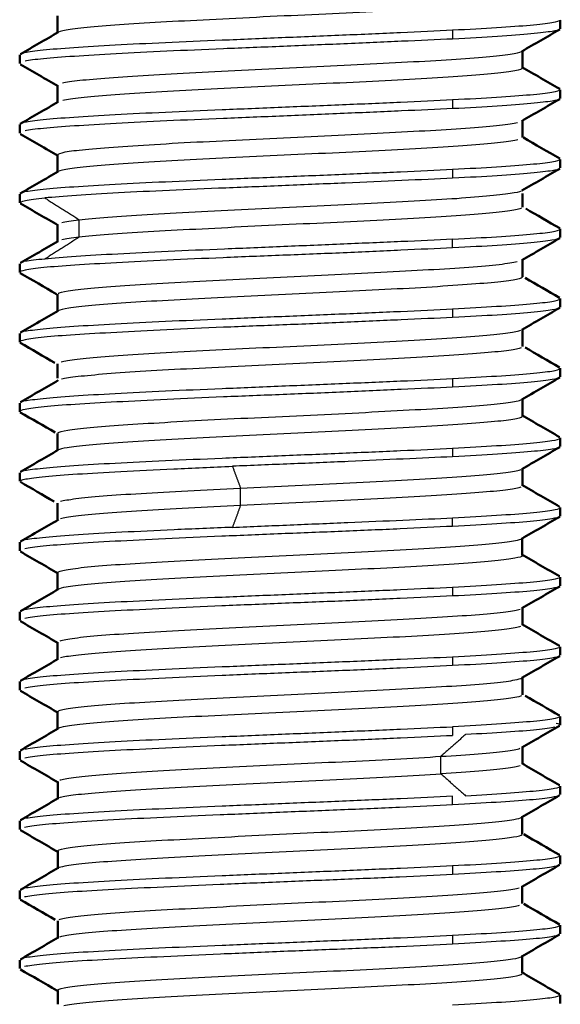
# Model space of a CAD drawing. Units: millimetres. Extents: x 562 to 1518, y 1181 to 1699.
# Drawn here: x 843 to 848, y 1207 to 1217 of the extents above; entities that cross this region are included whole.
import ezdxf

# ---------------------------------------------------------------- set-up
doc = ezdxf.new("R2010")
doc.units = ezdxf.units.MM
doc.layers.add('Make2D$Visible$Curves', color=18, linetype='Continuous', true_color=0x000000)
doc.layers.add('Make2D$Visible$Tangents', color=18, linetype='Continuous', true_color=0x000000)
doc.layers.add('Make2D$Visible$SceneSilhouetteCurves', color=18, linetype='Continuous', lineweight=50, true_color=0x000000)

msp = doc.modelspace()

# ---------------------------------------------------------------- linework, layer by layer
at = {"layer": 'Make2D$Visible$Curves', "color": 7, "lineweight": -3, "true_color": 0xffffff}
for points in [[(847.877, 1217.432), (847.839, 1217.422), (847.717, 1217.403), (847.404, 1217.376), (846.975, 1217.347), (846.455, 1217.317), (845.884, 1217.289), (845.28, 1217.262), (844.688, 1217.232), (844.143, 1217.204), (843.67, 1217.177), (843.295, 1217.148), (843.032, 1217.119), (842.948, 1217.101), (842.929, 1217.092)], [(848.329, 1217.218), (848.323, 1217.209), (848.262, 1217.191), (848.028, 1217.164), (847.663, 1217.137), (847.345, 1217.12), (847.172, 1217.111)], [(847.172, 1217.111), (846.998, 1217.101), (846.621, 1217.084), (845.99, 1217.057), (845.33, 1217.03), (844.684, 1217.003), (844.069, 1216.977), (843.524, 1216.95), (843.074, 1216.923), (842.741, 1216.896), (842.608, 1216.878), (842.566, 1216.87)], [(847.172, 1217.017), (847.002, 1217.009), (846.632, 1216.993), (846.007, 1216.965), (845.348, 1216.937), (844.699, 1216.912), (844.082, 1216.885), (843.534, 1216.857), (843.08, 1216.83), (842.744, 1216.805), (842.611, 1216.787), (842.568, 1216.777)], [(842.97, 1216.544), (843.011, 1216.553), (843.138, 1216.573), (843.454, 1216.599), (843.882, 1216.628), (844.396, 1216.657), (844.968, 1216.684), (845.565, 1216.712), (846.152, 1216.742), (846.698, 1216.77), (847.174, 1216.797), (847.552, 1216.827), (847.812, 1216.855), (847.896, 1216.873), (847.914, 1216.882)], [(847.917, 1216.696), (847.901, 1216.687), (847.822, 1216.666), (847.568, 1216.638), (847.192, 1216.611), (846.718, 1216.582), (846.177, 1216.553), (845.594, 1216.527), (844.998, 1216.498), (844.423, 1216.468), (843.905, 1216.441), (843.473, 1216.413), (843.151, 1216.383), (843.02, 1216.365), (842.976, 1216.356)], [(848.329, 1216.468), (848.323, 1216.459), (848.262, 1216.441), (848.028, 1216.414), (847.663, 1216.387), (847.345, 1216.37), (847.172, 1216.361)], [(847.172, 1216.361), (846.998, 1216.351), (846.621, 1216.334), (845.99, 1216.307), (845.33, 1216.28), (844.684, 1216.253), (844.069, 1216.227), (843.524, 1216.2), (843.074, 1216.173), (842.741, 1216.146), (842.608, 1216.128), (842.566, 1216.12)], [(847.172, 1216.267), (847.002, 1216.259), (846.633, 1216.243), (846.008, 1216.215), (845.348, 1216.187), (844.699, 1216.161), (844.082, 1216.135), (843.534, 1216.107), (843.08, 1216.08), (842.744, 1216.055), (842.611, 1216.037), (842.568, 1216.027)], [(842.925, 1215.778), (842.942, 1215.788), (843.021, 1215.808), (843.273, 1215.835), (843.658, 1215.863), (844.141, 1215.894), (844.688, 1215.922), (845.277, 1215.948), (845.872, 1215.978), (846.434, 1216.006), (846.945, 1216.033), (847.378, 1216.062), (847.698, 1216.091), (847.828, 1216.11), (847.869, 1216.119)], [(847.875, 1215.931), (847.835, 1215.922), (847.709, 1215.902), (847.395, 1215.875), (846.97, 1215.847), (846.454, 1215.817), (845.881, 1215.789), (845.281, 1215.762), (844.687, 1215.732), (844.137, 1215.703), (843.661, 1215.677), (843.285, 1215.647), (843.027, 1215.618), (842.944, 1215.6), (842.926, 1215.591)], [(848.329, 1215.718), (848.323, 1215.709), (848.262, 1215.691), (848.028, 1215.664), (847.663, 1215.637), (847.345, 1215.62), (847.172, 1215.611)], [(847.172, 1215.611), (846.998, 1215.601), (846.621, 1215.584), (845.99, 1215.557), (845.33, 1215.53), (844.684, 1215.503), (844.069, 1215.477), (843.524, 1215.45), (843.074, 1215.423), (842.741, 1215.396), (842.608, 1215.378), (842.566, 1215.37)], [(847.172, 1215.517), (847.002, 1215.509), (846.634, 1215.493), (846.02, 1215.466), (845.373, 1215.438), (844.726, 1215.412), (844.111, 1215.387), (843.56, 1215.359), (843.101, 1215.331), (842.874, 1215.314), (842.782, 1215.305)], [(843.151, 1215.071), (843.234, 1215.08), (843.442, 1215.098), (843.869, 1215.127), (844.388, 1215.157), (844.968, 1215.184), (845.565, 1215.212), (846.16, 1215.243), (846.707, 1215.27), (847.18, 1215.297), (847.554, 1215.327), (847.814, 1215.356), (847.896, 1215.373), (847.914, 1215.382)], [(847.913, 1215.194), (847.894, 1215.185), (847.808, 1215.164), (847.549, 1215.137), (847.174, 1215.11), (846.698, 1215.081), (846.152, 1215.052), (845.563, 1215.025), (844.962, 1214.996), (844.399, 1214.967), (843.879, 1214.939), (843.446, 1214.911), (843.235, 1214.892), (843.151, 1214.882)], [(842.964, 1215.042), (843.003, 1215.051), (843.066, 1215.061), (843.151, 1215.071)], [(847.172, 1214.861), (847.345, 1214.87), (847.663, 1214.887), (848.028, 1214.914), (848.262, 1214.941), (848.323, 1214.959), (848.329, 1214.968)], [(847.172, 1214.861), (846.999, 1214.851), (846.625, 1214.835), (846.004, 1214.808), (845.355, 1214.781), (844.709, 1214.754), (844.097, 1214.728), (843.552, 1214.701), (843.098, 1214.675), (842.873, 1214.657), (842.782, 1214.647)], [(843.151, 1214.882), (843.067, 1214.873), (843.005, 1214.864), (842.965, 1214.854)], [(842.782, 1214.647), (842.689, 1214.639), (842.619, 1214.63), (842.573, 1214.621)], [(842.923, 1214.276), (842.936, 1214.286), (843.01, 1214.305), (843.257, 1214.335), (843.626, 1214.362), (844.101, 1214.39), (844.655, 1214.421), (845.244, 1214.448), (845.834, 1214.475), (846.407, 1214.505), (846.925, 1214.533), (847.364, 1214.56), (847.694, 1214.59), (847.825, 1214.61), (847.867, 1214.619)], [(847.915, 1214.466), (847.915, 1214.466), (847.915, 1214.466), (847.916, 1214.466)], [(847.172, 1214.11), (847.345, 1214.12), (847.663, 1214.138), (848.028, 1214.164), (848.262, 1214.191), (848.323, 1214.209), (848.329, 1214.218)], [(842.566, 1213.87), (842.608, 1213.878), (842.741, 1213.896), (843.074, 1213.923), (843.524, 1213.95), (844.069, 1213.977), (844.684, 1214.003), (845.33, 1214.03), (845.99, 1214.057), (846.621, 1214.084), (846.998, 1214.101), (847.172, 1214.11)], [(842.956, 1213.54), (842.992, 1213.549), (843.108, 1213.569), (843.41, 1213.597), (843.828, 1213.624), (844.338, 1213.654), (844.904, 1213.683), (845.496, 1213.709), (846.086, 1213.738), (846.64, 1213.767), (847.127, 1213.794), (847.518, 1213.822), (847.789, 1213.852), (847.883, 1213.871), (847.906, 1213.88)], [(847.909, 1213.692), (847.887, 1213.682), (847.798, 1213.663), (847.534, 1213.636), (847.149, 1213.608), (846.666, 1213.578), (846.115, 1213.551), (845.526, 1213.523), (844.932, 1213.493), (844.365, 1213.466), (843.852, 1213.439), (843.429, 1213.409), (843.12, 1213.38), (842.999, 1213.362), (842.962, 1213.353)], [(847.172, 1213.36), (847.345, 1213.37), (847.663, 1213.387), (848.028, 1213.414), (848.262, 1213.441), (848.323, 1213.459), (848.329, 1213.468)], [(842.566, 1213.12), (842.608, 1213.128), (842.741, 1213.146), (843.074, 1213.173), (843.524, 1213.2), (844.069, 1213.227), (844.684, 1213.253), (845.33, 1213.28), (845.99, 1213.307), (846.621, 1213.334), (846.998, 1213.351), (847.172, 1213.36)], [(847.172, 1212.61), (847.345, 1212.62), (847.663, 1212.637), (848.028, 1212.664), (848.262, 1212.691), (848.323, 1212.709), (848.329, 1212.718)], [(842.566, 1212.37), (842.608, 1212.378), (842.741, 1212.396), (843.074, 1212.423), (843.524, 1212.45), (844.069, 1212.477), (844.684, 1212.503), (845.33, 1212.53), (845.99, 1212.557), (846.621, 1212.584), (846.998, 1212.601), (847.172, 1212.61)], [(847.172, 1212.517), (847.007, 1212.51), (846.649, 1212.494), (846.054, 1212.466), (845.427, 1212.44), (845.006, 1212.424), (844.801, 1212.415)], [(844.887, 1212.181), (845.08, 1212.19), (845.477, 1212.208), (846.071, 1212.237), (846.633, 1212.267), (847.128, 1212.294), (847.518, 1212.322), (847.792, 1212.353), (847.885, 1212.371), (847.908, 1212.38)], [(842.95, 1212.038), (842.983, 1212.047), (843.095, 1212.066), (843.389, 1212.096), (843.802, 1212.123), (844.311, 1212.151), (844.692, 1212.171), (844.887, 1212.181)], [(847.906, 1212.191), (847.883, 1212.181), (847.789, 1212.162), (847.517, 1212.135), (847.123, 1212.106), (846.643, 1212.077), (846.084, 1212.049), (845.484, 1212.021), (845.083, 1212.002), (844.887, 1211.992)], [(844.887, 1211.992), (844.694, 1211.983), (844.317, 1211.965), (843.812, 1211.935), (843.395, 1211.905), (843.092, 1211.878), (842.982, 1211.86), (842.95, 1211.85)], [(847.172, 1211.86), (847.345, 1211.87), (847.663, 1211.887), (848.028, 1211.914), (848.262, 1211.941), (848.323, 1211.959), (848.329, 1211.968)], [(844.801, 1211.757), (845.005, 1211.766), (845.422, 1211.784), (846.048, 1211.809), (846.645, 1211.836), (847.005, 1211.851), (847.172, 1211.86)], [(847.172, 1211.768), (846.997, 1211.759), (846.617, 1211.741), (845.986, 1211.713), (845.327, 1211.688), (844.682, 1211.661), (844.067, 1211.632), (843.522, 1211.607), (843.074, 1211.581), (842.741, 1211.553), (842.608, 1211.535), (842.566, 1211.526)], [(844.801, 1211.757), (844.585, 1211.749), (844.163, 1211.731), (843.596, 1211.704), (843.123, 1211.676), (842.769, 1211.649), (842.625, 1211.631), (842.578, 1211.622)], [(848.329, 1211.218), (848.323, 1211.209), (848.262, 1211.191), (848.028, 1211.164), (847.663, 1211.138), (847.345, 1211.119), (847.172, 1211.11)], [(847.172, 1211.11), (846.998, 1211.101), (846.621, 1211.084), (845.99, 1211.057), (845.33, 1211.03), (844.684, 1211.003), (844.069, 1210.977), (843.524, 1210.95), (843.074, 1210.923), (842.741, 1210.896), (842.608, 1210.878), (842.566, 1210.87)], [(847.172, 1211.018), (846.997, 1211.009), (846.618, 1210.991), (845.988, 1210.963), (845.328, 1210.938), (844.683, 1210.911), (844.069, 1210.883), (843.524, 1210.857), (843.075, 1210.831), (842.742, 1210.803), (842.609, 1210.785), (842.566, 1210.776)], [(842.945, 1210.536), (842.975, 1210.546), (843.081, 1210.565), (843.373, 1210.595), (843.778, 1210.622), (844.274, 1210.649), (844.832, 1210.679), (845.424, 1210.707), (846.022, 1210.734), (846.585, 1210.764), (847.077, 1210.793), (847.479, 1210.819), (847.765, 1210.848), (847.869, 1210.868), (847.897, 1210.877)], [(847.902, 1210.688), (847.875, 1210.679), (847.776, 1210.661), (847.495, 1210.633), (847.1, 1210.603), (846.611, 1210.576), (846.051, 1210.549), (845.454, 1210.519), (844.861, 1210.49), (844.3, 1210.464), (843.8, 1210.435), (843.391, 1210.405), (843.093, 1210.378), (842.982, 1210.36), (842.95, 1210.35)], [(848.329, 1210.468), (848.323, 1210.459), (848.262, 1210.441), (848.028, 1210.414), (847.663, 1210.388), (847.345, 1210.369), (847.172, 1210.36)], [(847.172, 1210.36), (846.998, 1210.351), (846.621, 1210.334), (845.99, 1210.307), (845.33, 1210.28), (844.684, 1210.253), (844.069, 1210.227), (843.524, 1210.2), (843.074, 1210.173), (842.741, 1210.146), (842.608, 1210.128), (842.566, 1210.12)], [(847.172, 1210.268), (846.997, 1210.259), (846.619, 1210.242), (845.989, 1210.213), (845.33, 1210.188), (844.685, 1210.161), (844.07, 1210.133), (843.525, 1210.107), (843.076, 1210.081), (842.743, 1210.054), (842.609, 1210.035), (842.567, 1210.026)], [(848.329, 1209.718), (848.323, 1209.709), (848.262, 1209.691), (848.028, 1209.664), (847.663, 1209.638), (847.345, 1209.619), (847.172, 1209.61)], [(848.286, 1209.649), (848.312, 1209.642), (848.327, 1209.636), (848.33, 1209.63)], [(842.566, 1209.37), (842.608, 1209.378), (842.741, 1209.396), (843.074, 1209.423), (843.524, 1209.45), (844.069, 1209.477), (844.684, 1209.503), (845.33, 1209.53), (845.99, 1209.557), (846.621, 1209.584), (846.998, 1209.601), (847.172, 1209.61)], [(848.272, 1209.604), (848.229, 1209.595), (848.097, 1209.577), (847.767, 1209.55), (847.472, 1209.534), (847.31, 1209.525)], [(842.567, 1209.276), (842.609, 1209.285), (842.742, 1209.303), (843.073, 1209.329), (843.52, 1209.356), (844.072, 1209.383), (844.678, 1209.41), (845.322, 1209.436), (845.984, 1209.463), (846.624, 1209.491), (847, 1209.508), (847.172, 1209.517)], [(847.046, 1209.291), (847.196, 1209.3), (847.467, 1209.318), (847.759, 1209.347), (847.866, 1209.367), (847.896, 1209.377)], [(842.942, 1209.036), (842.969, 1209.045), (843.069, 1209.062), (843.351, 1209.092), (843.749, 1209.121), (844.241, 1209.148), (844.803, 1209.176), (845.388, 1209.206), (845.989, 1209.233), (846.559, 1209.261), (846.894, 1209.281), (847.046, 1209.291)], [(847.897, 1209.187), (847.869, 1209.178), (847.764, 1209.159), (847.472, 1209.131), (847.198, 1209.112), (847.046, 1209.102)], [(842.94, 1208.846), (842.967, 1208.856), (843.065, 1208.875), (843.346, 1208.902), (843.742, 1208.93), (844.239, 1208.96), (844.797, 1208.988), (845.399, 1209.015), (846.001, 1209.045), (846.565, 1209.075), (846.896, 1209.093), (847.046, 1209.102)], [(847.172, 1208.861), (846.998, 1208.852), (846.621, 1208.834), (845.99, 1208.807), (845.33, 1208.78), (844.684, 1208.753), (844.069, 1208.727), (843.524, 1208.7), (843.074, 1208.673), (842.741, 1208.646), (842.608, 1208.628), (842.566, 1208.62)], [(847.172, 1208.768), (846.994, 1208.758), (846.608, 1208.74), (845.97, 1208.713), (845.308, 1208.687), (844.662, 1208.659), (844.048, 1208.632), (843.505, 1208.607), (843.061, 1208.58), (842.733, 1208.551), (842.603, 1208.534), (842.563, 1208.526)], [(848.329, 1208.218), (848.323, 1208.209), (848.262, 1208.191), (848.028, 1208.164), (847.663, 1208.138), (847.345, 1208.119), (847.172, 1208.11)], [(847.172, 1208.11), (846.998, 1208.102), (846.621, 1208.084), (845.99, 1208.057), (845.33, 1208.03), (844.684, 1208.003), (844.069, 1207.977), (843.524, 1207.95), (843.074, 1207.923), (842.741, 1207.896), (842.608, 1207.878), (842.566, 1207.87)], [(847.172, 1208.018), (846.994, 1208.008), (846.609, 1207.99), (845.972, 1207.963), (845.31, 1207.937), (844.664, 1207.909), (844.05, 1207.882), (843.507, 1207.857), (843.062, 1207.83), (842.734, 1207.801), (842.604, 1207.784), (842.563, 1207.776)], [(842.937, 1207.534), (842.962, 1207.543), (843.059, 1207.561), (843.338, 1207.591), (843.729, 1207.62), (844.213, 1207.646), (844.768, 1207.675), (845.361, 1207.705), (845.957, 1207.732), (846.521, 1207.759), (847.022, 1207.789), (847.436, 1207.817), (847.74, 1207.844), (847.854, 1207.864), (847.888, 1207.874)], [(842.941, 1207.346), (842.968, 1207.356), (843.069, 1207.376), (843.352, 1207.403), (843.749, 1207.43), (844.239, 1207.46), (844.797, 1207.488), (845.391, 1207.515), (845.985, 1207.545), (846.547, 1207.574), (847.045, 1207.6), (847.453, 1207.629), (847.752, 1207.659), (847.861, 1207.677), (847.892, 1207.686)], [(848.329, 1207.468), (848.323, 1207.459), (848.262, 1207.441), (848.028, 1207.414), (847.663, 1207.388), (847.345, 1207.369), (847.172, 1207.36)], [(847.172, 1207.36), (846.998, 1207.352), (846.621, 1207.334), (845.99, 1207.307), (845.33, 1207.28), (844.684, 1207.253), (844.069, 1207.227), (843.524, 1207.2), (843.074, 1207.173), (842.741, 1207.146), (842.608, 1207.128), (842.566, 1207.12)], [(847.172, 1207.268), (846.994, 1207.258), (846.61, 1207.24), (845.973, 1207.213), (845.312, 1207.188), (844.666, 1207.16), (844.052, 1207.132), (843.509, 1207.107), (843.063, 1207.08), (842.735, 1207.052), (842.604, 1207.034), (842.563, 1207.026)], [(842.987, 1206.608), (843.032, 1206.618), (843.168, 1206.637), (843.496, 1206.663), (843.939, 1206.693), (844.471, 1206.723), (845.054, 1206.749), (845.65, 1206.778), (846.234, 1206.808), (846.767, 1206.835), (847.233, 1206.862), (847.602, 1206.892), (847.843, 1206.921), (847.911, 1206.939), (847.921, 1206.948)], [(848.329, 1206.718), (848.323, 1206.709), (848.262, 1206.691), (848.028, 1206.664), (847.663, 1206.638), (847.345, 1206.619), (847.172, 1206.61)]]:
    msp.add_open_spline(points, degree=3, dxfattribs=at)
at = {"layer": 'Make2D$Visible$Curves', "color": 7, "true_color": 0xffffff}
for points, degree in [([(842.917, 1217.08), (842.917, 1217.143), (842.917, 1217.206), (842.917, 1217.268)], 3), ([(848.331, 1217.221), (848.331, 1217.174), (848.331, 1217.128)], 2), ([(842.518, 1216.854), (842.653, 1216.933), (842.789, 1217.011), (842.925, 1217.09)], 3), ([(848.324, 1217.119), (848.188, 1217.041), (848.052, 1216.962), (847.917, 1216.884)], 3), ([(847.925, 1216.893), (847.925, 1216.831), (847.925, 1216.768), (847.925, 1216.705)], 3), ([(842.511, 1216.753), (842.511, 1216.799), (842.511, 1216.846)], 2), ([(842.925, 1216.509), (842.789, 1216.587), (842.653, 1216.666), (842.518, 1216.744)], 3), ([(847.917, 1216.715), (848.052, 1216.636), (848.188, 1216.558), (848.324, 1216.479)], 3), ([(842.917, 1216.33), (842.917, 1216.393), (842.917, 1216.456), (842.917, 1216.518)], 3), ([(848.331, 1216.471), (848.331, 1216.424), (848.331, 1216.378)], 2), ([(842.517, 1216.104), (842.653, 1216.183), (842.789, 1216.261), (842.925, 1216.34)], 3), ([(848.324, 1216.369), (848.188, 1216.291), (848.052, 1216.212), (847.917, 1216.134)], 3), ([(847.925, 1216.143), (847.925, 1216.08), (847.925, 1216.018), (847.925, 1215.955)], 3), ([(842.511, 1216.003), (842.511, 1216.049), (842.511, 1216.096)], 2), ([(842.925, 1215.759), (842.789, 1215.837), (842.653, 1215.916), (842.518, 1215.994)], 3), ([(847.933, 1215.955), (848.063, 1215.88), (848.194, 1215.805), (848.324, 1215.729)], 3), ([(842.917, 1215.58), (842.917, 1215.643), (842.917, 1215.705), (842.917, 1215.768)], 3), ([(848.331, 1215.721), (848.331, 1215.674), (848.331, 1215.628)], 2), ([(842.517, 1215.354), (842.653, 1215.433), (842.789, 1215.511), (842.925, 1215.59)], 3), ([(848.324, 1215.619), (848.188, 1215.541), (848.052, 1215.462), (847.917, 1215.384)], 3), ([(842.511, 1215.253), (842.511, 1215.299), (842.511, 1215.346)], 2), ([(847.925, 1215.354), (847.925, 1215.304), (847.925, 1215.255), (847.925, 1215.205)], 3), ([(842.925, 1215.01), (842.789, 1215.088), (842.653, 1215.167), (842.518, 1215.246)], 3), ([(847.959, 1215.19), (848.08, 1215.12), (848.202, 1215.049), (848.324, 1214.979)], 3), ([(842.918, 1214.831), (842.918, 1214.894), (842.918, 1214.956), (842.918, 1215.019)], 3), ([(848.331, 1214.971), (848.331, 1214.925), (848.331, 1214.878)], 2), ([(848.324, 1214.871), (848.188, 1214.792), (848.053, 1214.713), (847.917, 1214.635)], 3), ([(842.519, 1214.605), (842.654, 1214.684), (842.79, 1214.762), (842.926, 1214.841)], 3), ([(847.924, 1214.639), (847.924, 1214.578), (847.924, 1214.517), (847.924, 1214.456)], 3), ([(842.511, 1214.503), (842.511, 1214.55), (842.511, 1214.596)], 2), ([(842.907, 1214.27), (842.777, 1214.345), (842.647, 1214.42), (842.517, 1214.496)], 3), ([(847.952, 1214.444), (848.076, 1214.373), (848.199, 1214.301), (848.323, 1214.23)], 3), ([(842.917, 1214.081), (842.917, 1214.144), (842.917, 1214.206), (842.917, 1214.269)], 3), ([(848.331, 1214.221), (848.331, 1214.175), (848.331, 1214.128)], 2), ([(848.324, 1214.121), (848.188, 1214.042), (848.052, 1213.963), (847.917, 1213.885)], 3), ([(842.519, 1213.855), (842.654, 1213.934), (842.79, 1214.012), (842.926, 1214.091)], 3), ([(847.924, 1213.894), (847.924, 1213.831), (847.924, 1213.769), (847.924, 1213.706)], 3), ([(842.511, 1213.753), (842.511, 1213.8), (842.511, 1213.846)], 2), ([(842.89, 1213.529), (842.766, 1213.601), (842.642, 1213.673), (842.517, 1213.745)], 3), ([(847.951, 1213.695), (848.075, 1213.624), (848.199, 1213.552), (848.323, 1213.48)], 3), ([(842.917, 1213.365), (842.917, 1213.416), (842.917, 1213.468), (842.917, 1213.519)], 3), ([(848.331, 1213.471), (848.331, 1213.425), (848.331, 1213.378)], 2), ([(848.324, 1213.37), (848.188, 1213.292), (848.053, 1213.213), (847.917, 1213.134)], 3), ([(842.519, 1213.105), (842.654, 1213.184), (842.79, 1213.262), (842.926, 1213.341)], 3), ([(842.511, 1213.003), (842.511, 1213.05), (842.511, 1213.096)], 2), ([(847.924, 1213.144), (847.924, 1213.081), (847.924, 1213.019), (847.924, 1212.956)], 3), ([(842.891, 1212.779), (842.767, 1212.851), (842.642, 1212.923), (842.517, 1212.995)], 3), ([(847.916, 1212.966), (848.052, 1212.887), (848.187, 1212.808), (848.323, 1212.73)], 3), ([(842.917, 1212.581), (842.917, 1212.644), (842.917, 1212.706), (842.917, 1212.769)], 3), ([(848.324, 1212.62), (848.188, 1212.542), (848.053, 1212.463), (847.917, 1212.384)], 3), ([(848.331, 1212.721), (848.331, 1212.675), (848.331, 1212.628)], 2), ([(842.518, 1212.355), (842.654, 1212.433), (842.79, 1212.512), (842.925, 1212.591)], 3), ([(842.511, 1212.253), (842.511, 1212.299), (842.511, 1212.346)], 2), ([(847.924, 1212.394), (847.924, 1212.331), (847.924, 1212.268), (847.924, 1212.206)], 3), ([(842.882, 1212.035), (842.761, 1212.105), (842.639, 1212.176), (842.518, 1212.246)], 3), ([(847.916, 1212.216), (848.052, 1212.137), (848.187, 1212.058), (848.323, 1211.98)], 3), ([(842.919, 1211.83), (842.919, 1211.893), (842.919, 1211.956), (842.919, 1212.019)], 3), ([(848.331, 1211.971), (848.331, 1211.925), (848.331, 1211.879)], 2), ([(842.519, 1211.604), (842.655, 1211.683), (842.791, 1211.762), (842.927, 1211.84)], 3), ([(848.324, 1211.871), (848.188, 1211.792), (848.052, 1211.714), (847.916, 1211.635)], 3), ([(842.511, 1211.504), (842.511, 1211.55), (842.511, 1211.596)], 2), ([(847.922, 1211.645), (847.922, 1211.581), (847.922, 1211.518), (847.922, 1211.455)], 3), ([(842.925, 1211.26), (842.79, 1211.339), (842.654, 1211.417), (842.518, 1211.496)], 3), ([(847.915, 1211.465), (848.05, 1211.387), (848.186, 1211.308), (848.322, 1211.23)], 3), ([(842.919, 1211.08), (842.919, 1211.143), (842.919, 1211.206), (842.919, 1211.27)], 3), ([(848.331, 1211.221), (848.331, 1211.175), (848.331, 1211.129)], 2), ([(842.519, 1210.855), (842.655, 1210.933), (842.791, 1211.012), (842.926, 1211.09)], 3), ([(848.324, 1211.121), (848.188, 1211.042), (848.052, 1210.964), (847.916, 1210.885)], 3), ([(842.511, 1210.754), (842.511, 1210.8), (842.511, 1210.846)], 2), ([(847.923, 1210.894), (847.923, 1210.831), (847.923, 1210.768), (847.923, 1210.705)], 3), ([(842.925, 1210.51), (842.789, 1210.589), (842.654, 1210.667), (842.518, 1210.746)], 3), ([(847.915, 1210.715), (848.051, 1210.637), (848.186, 1210.558), (848.322, 1210.48)], 3), ([(842.919, 1210.33), (842.919, 1210.393), (842.919, 1210.456), (842.919, 1210.519)], 3), ([(848.331, 1210.471), (848.331, 1210.425), (848.331, 1210.379)], 2), ([(842.519, 1210.105), (842.655, 1210.183), (842.791, 1210.262), (842.926, 1210.34)], 3), ([(848.324, 1210.371), (848.188, 1210.292), (848.052, 1210.214), (847.916, 1210.135)], 3), ([(842.511, 1210.004), (842.511, 1210.05), (842.511, 1210.096)], 2), ([(847.923, 1210.144), (847.923, 1210.081), (847.923, 1210.018), (847.923, 1209.955)], 3), ([(842.925, 1209.76), (842.789, 1209.839), (842.653, 1209.917), (842.518, 1209.996)], 3), ([(847.953, 1209.944), (848.076, 1209.872), (848.199, 1209.801), (848.322, 1209.73)], 3), ([(842.919, 1209.58), (842.919, 1209.643), (842.919, 1209.706), (842.919, 1209.769)], 3), ([(848.331, 1209.721), (848.331, 1209.674), (848.331, 1209.628)], 2), ([(842.519, 1209.355), (842.655, 1209.433), (842.791, 1209.512), (842.926, 1209.591)], 3), ([(848.323, 1209.621), (848.188, 1209.542), (848.052, 1209.464), (847.916, 1209.385)], 3), ([(842.511, 1209.253), (842.511, 1209.299), (842.511, 1209.346)], 2), ([(847.923, 1209.394), (847.923, 1209.331), (847.923, 1209.268), (847.923, 1209.205)], 3), ([(842.926, 1209.009), (842.791, 1209.088), (842.655, 1209.167), (842.519, 1209.245)], 3), ([(847.915, 1209.216), (848.051, 1209.137), (848.186, 1209.058), (848.322, 1208.98)], 3), ([(842.92, 1208.829), (842.92, 1208.893), (842.92, 1208.956), (842.92, 1209.019)], 3), ([(848.331, 1208.971), (848.331, 1208.925), (848.331, 1208.879)], 2), ([(842.519, 1208.604), (842.655, 1208.682), (842.791, 1208.761), (842.926, 1208.84)], 3), ([(848.323, 1208.871), (848.187, 1208.792), (848.051, 1208.713), (847.915, 1208.634)], 3), ([(842.511, 1208.504), (842.511, 1208.55), (842.511, 1208.596)], 2), ([(847.922, 1208.644), (847.922, 1208.581), (847.922, 1208.518), (847.922, 1208.454)], 3), ([(842.926, 1208.259), (842.79, 1208.338), (842.654, 1208.417), (842.519, 1208.496)], 3), ([(847.937, 1208.452), (848.065, 1208.378), (848.194, 1208.303), (848.322, 1208.229)], 3), ([(842.92, 1208.079), (842.92, 1208.143), (842.92, 1208.206), (842.92, 1208.269)], 3), ([(848.331, 1208.221), (848.331, 1208.175), (848.331, 1208.129)], 2), ([(842.519, 1207.854), (842.655, 1207.932), (842.791, 1208.011), (842.926, 1208.09)], 3), ([(848.323, 1208.121), (848.187, 1208.042), (848.051, 1207.963), (847.915, 1207.884)], 3), ([(842.511, 1207.754), (842.511, 1207.8), (842.511, 1207.846)], 2), ([(847.922, 1207.894), (847.922, 1207.831), (847.922, 1207.768), (847.922, 1207.704)], 3), ([(842.891, 1207.53), (842.767, 1207.602), (842.643, 1207.674), (842.518, 1207.746)], 3), ([(847.938, 1207.702), (848.066, 1207.627), (848.194, 1207.553), (848.322, 1207.479)], 3), ([(842.92, 1207.329), (842.92, 1207.393), (842.92, 1207.456), (842.92, 1207.519)], 3), ([(848.331, 1207.471), (848.331, 1207.425), (848.331, 1207.379)], 2), ([(842.519, 1207.104), (842.655, 1207.182), (842.791, 1207.261), (842.926, 1207.34)], 3), ([(848.323, 1207.371), (848.187, 1207.292), (848.051, 1207.213), (847.915, 1207.134)], 3), ([(847.922, 1207.144), (847.922, 1207.081), (847.922, 1207.018), (847.922, 1206.954)], 3), ([(842.511, 1207.004), (842.511, 1207.05), (842.511, 1207.096)], 2), ([(842.911, 1206.768), (842.78, 1206.844), (842.649, 1206.92), (842.518, 1206.996)], 3), ([(847.915, 1206.965), (848.051, 1206.886), (848.186, 1206.807), (848.322, 1206.729)], 3), ([(842.92, 1206.621), (842.92, 1206.67), (842.92, 1206.72), (842.92, 1206.769)], 3), ([(848.331, 1206.721), (848.331, 1206.675), (848.331, 1206.628)], 2)]:
    msp.add_open_spline(points, degree=degree, dxfattribs=at)
at = {"layer": 'Make2D$Visible$Curves', "color": 7, "lineweight": -3, "true_color": 0xffffff}
for points, knots in [([(848.324, 1217.119), (848.312, 1217.113), (848.251, 1217.098), (848.038, 1217.073), (847.673, 1217.045), (847.35, 1217.026), (847.172, 1217.017)], [6.70702, 6.70702, 6.70702, 6.70702, 7.232234, 7.88971, 8.547186, 9.204662, 9.204662, 9.204662, 9.204662]), ([(848.324, 1216.369), (848.312, 1216.362), (848.251, 1216.347), (848.036, 1216.323), (847.672, 1216.295), (847.349, 1216.276), (847.172, 1216.267)], [6.706056, 6.706056, 6.706056, 6.706056, 7.232258, 7.889736, 8.547214, 9.204692, 9.204692, 9.204692, 9.204692]), ([(848.324, 1215.619), (848.312, 1215.612), (848.25, 1215.597), (848.034, 1215.573), (847.669, 1215.545), (847.348, 1215.526), (847.172, 1215.517)], [6.705031, 6.705031, 6.705031, 6.705031, 7.232283, 7.889763, 8.547244, 9.204724, 9.204724, 9.204724, 9.204724]), ([(842.511, 1215.253), (842.511, 1215.261), (842.555, 1215.278), (842.689, 1215.296), (842.782, 1215.305)], [-1.268167, -1.268167, -1.268167, -1.268167, -0.663795, 0, 0, 0, 0]), ([(848.324, 1214.87), (848.313, 1214.863), (848.251, 1214.848), (848.034, 1214.822), (847.673, 1214.794), (847.35, 1214.776), (847.172, 1214.768)], [6.694356, 6.694356, 6.694356, 6.694356, 7.232272, 7.889752, 8.547231, 9.20471, 9.20471, 9.20471, 9.20471]), ([(847.172, 1214.768), (847, 1214.759), (846.626, 1214.743), (846, 1214.713), (845.342, 1214.687), (844.697, 1214.662), (844.083, 1214.634), (843.538, 1214.606), (843.087, 1214.582), (842.75, 1214.555), (842.553, 1214.527), (842.511, 1214.511), (842.511, 1214.503)], [0, 0, 0, 0, 0.657472, 1.314945, 1.972417, 2.629889, 3.287361, 3.944834, 4.602306, 5.259778, 5.91725, 6.508058, 6.508058, 6.508058, 6.508058]), ([(847.924, 1214.456), (847.925, 1214.446), (847.88, 1214.427), (847.68, 1214.399), (847.346, 1214.372), (846.903, 1214.342), (846.384, 1214.314), (845.814, 1214.287), (845.223, 1214.258), (844.631, 1214.229), (844.098, 1214.202), (843.639, 1214.175), (843.268, 1214.145), (843.021, 1214.118), (842.942, 1214.1), (842.926, 1214.091)], [-52.102327, -52.102327, -52.102327, -52.102327, -51.524131, -50.925013, -50.325895, -49.726777, -49.127659, -48.528542, -47.929424, -47.330306, -46.731188, -46.13207, -45.532953, -44.933835, -44.369108, -44.369108, -44.369108, -44.369108]), ([(848.324, 1214.12), (848.313, 1214.113), (848.252, 1214.098), (848.037, 1214.072), (847.672, 1214.044), (847.349, 1214.026), (847.172, 1214.018)], [-2.500532, -2.500532, -2.500532, -2.500532, -1.972417, -1.314945, -0.657472, 0, 0, 0, 0]), ([(847.172, 1214.018), (847, 1214.009), (846.627, 1213.993), (846.001, 1213.964), (845.343, 1213.937), (844.698, 1213.912), (844.084, 1213.885), (843.539, 1213.856), (843.088, 1213.832), (842.751, 1213.805), (842.553, 1213.778), (842.511, 1213.761), (842.511, 1213.753)], [-9.204614, -9.204614, -9.204614, -9.204614, -8.547141, -7.889669, -7.232197, -6.574724, -5.917252, -5.259779, -4.602307, -3.944835, -3.287362, -2.694553, -2.694553, -2.694553, -2.694553]), ([(848.324, 1213.37), (848.313, 1213.363), (848.252, 1213.348), (848.038, 1213.322), (847.673, 1213.294), (847.35, 1213.276), (847.172, 1213.267)], [-2.498551, -2.498551, -2.498551, -2.498551, -1.972417, -1.314945, -0.657472, 0, 0, 0, 0]), ([(847.172, 1213.267), (847.001, 1213.259), (846.628, 1213.243), (846.002, 1213.214), (845.344, 1213.187), (844.698, 1213.162), (844.085, 1213.135), (843.541, 1213.107), (843.089, 1213.082), (842.752, 1213.056), (842.553, 1213.028), (842.511, 1213.011), (842.511, 1213.003)], [-9.204616, -9.204616, -9.204616, -9.204616, -8.547143, -7.889671, -7.232198, -6.574726, -5.917253, -5.259781, -4.602308, -3.944835, -3.287363, -2.692491, -2.692491, -2.692491, -2.692491]), ([(842.922, 1212.776), (842.934, 1212.785), (843.005, 1212.805), (843.25, 1212.834), (843.609, 1212.86), (844.06, 1212.888), (844.599, 1212.918), (845.184, 1212.945), (845.799, 1212.973), (846.382, 1213.004), (846.904, 1213.032), (847.344, 1213.058), (847.674, 1213.088), (847.854, 1213.113), (847.906, 1213.128), (847.917, 1213.134)], [-48.528542, -48.528542, -48.528542, -48.528542, -47.929424, -47.330306, -46.731188, -46.13207, -45.532953, -44.933835, -44.334717, -43.735599, -43.136481, -42.537364, -41.938246, -41.339128, -40.933797, -40.933797, -40.933797, -40.933797]), ([(847.925, 1212.956), (847.925, 1212.946), (847.88, 1212.927), (847.678, 1212.899), (847.347, 1212.872), (846.903, 1212.842), (846.378, 1212.813), (845.802, 1212.787), (845.206, 1212.757), (844.618, 1212.728), (844.074, 1212.701), (843.604, 1212.672), (843.237, 1212.642), (843.009, 1212.616), (842.94, 1212.599), (842.925, 1212.591)], [-20.354584, -20.354584, -20.354584, -20.354584, -19.770887, -19.17177, -18.572652, -17.973534, -17.374416, -16.775298, -16.176181, -15.577063, -14.977945, -14.378827, -13.779709, -13.180592, -12.65311, -12.65311, -12.65311, -12.65311]), ([(848.324, 1212.62), (848.313, 1212.613), (848.253, 1212.598), (848.039, 1212.573), (847.674, 1212.544), (847.35, 1212.526), (847.172, 1212.517)], [-2.496068, -2.496068, -2.496068, -2.496068, -1.972418, -1.314945, -0.657473, 0, 0, 0, 0]), ([(842.511, 1212.253), (842.511, 1212.261), (842.556, 1212.279), (842.766, 1212.305), (843.114, 1212.332), (843.582, 1212.359), (844.163, 1212.387), (844.585, 1212.406), (844.801, 1212.415)], [-3.96147, -3.96147, -3.96147, -3.96147, -3.342051, -2.673641, -2.00523, -1.33682, -0.66841, 0, 0, 0, 0]), ([(848.324, 1211.871), (848.312, 1211.864), (848.249, 1211.847), (848.029, 1211.82), (847.665, 1211.795), (847.346, 1211.777), (847.172, 1211.768)], [6.690018, 6.690018, 6.690018, 6.690018, 7.232187, 7.889659, 8.547131, 9.204602, 9.204602, 9.204602, 9.204602]), ([(842.919, 1211.273), (842.926, 1211.282), (842.988, 1211.3), (843.221, 1211.331), (843.577, 1211.359), (844.033, 1211.386), (844.568, 1211.415), (845.152, 1211.445), (845.754, 1211.472), (846.34, 1211.5), (846.876, 1211.531), (847.322, 1211.558), (847.657, 1211.585), (847.849, 1211.612), (847.904, 1211.628), (847.916, 1211.635)], [-19.17177, -19.17177, -19.17177, -19.17177, -18.572652, -17.973534, -17.374416, -16.775298, -16.176181, -15.577063, -14.977945, -14.378827, -13.779709, -13.180592, -12.581474, -11.982356, -11.557724, -11.557724, -11.557724, -11.557724]), ([(847.923, 1211.452), (847.919, 1211.442), (847.863, 1211.424), (847.647, 1211.397), (847.308, 1211.368), (846.855, 1211.339), (846.335, 1211.312), (845.771, 1211.285), (845.173, 1211.255), (844.588, 1211.227), (844.036, 1211.199), (843.574, 1211.169), (843.221, 1211.141), (843.004, 1211.116), (842.94, 1211.098), (842.927, 1211.09)], [-49.726777, -49.726777, -49.726777, -49.726777, -49.127659, -48.528542, -47.929424, -47.330306, -46.731188, -46.13207, -45.532953, -44.933835, -44.334717, -43.735599, -43.136481, -42.537364, -42.055672, -42.055672, -42.055672, -42.055672]), ([(848.324, 1211.121), (848.312, 1211.114), (848.249, 1211.097), (848.03, 1211.07), (847.665, 1211.045), (847.346, 1211.027), (847.172, 1211.018)], [6.690692, 6.690692, 6.690692, 6.690692, 7.232187, 7.889659, 8.54713, 9.204602, 9.204602, 9.204602, 9.204602]), ([(848.324, 1210.371), (848.312, 1210.364), (848.249, 1210.348), (848.03, 1210.32), (847.666, 1210.295), (847.346, 1210.277), (847.172, 1210.268)], [6.691408, 6.691408, 6.691408, 6.691408, 7.232187, 7.889659, 8.54713, 9.204602, 9.204602, 9.204602, 9.204602]), ([(842.919, 1209.773), (842.926, 1209.782), (842.988, 1209.801), (843.221, 1209.831), (843.573, 1209.859), (844.024, 1209.885), (844.551, 1209.915), (845.139, 1209.944), (845.727, 1209.97), (846.294, 1209.998), (846.827, 1210.028), (847.282, 1210.055), (847.641, 1210.083), (847.845, 1210.111), (847.904, 1210.128), (847.916, 1210.135)], [-50.925013, -50.925013, -50.925013, -50.925013, -50.325895, -49.726777, -49.127659, -48.528542, -47.929424, -47.330306, -46.731188, -46.13207, -45.532953, -44.933835, -44.334717, -43.735599, -43.28248, -43.28248, -43.28248, -43.28248]), ([(847.913, 1209.943), (847.9, 1209.936), (847.84, 1209.92), (847.641, 1209.897), (847.296, 1209.867), (846.844, 1209.838), (846.31, 1209.811), (845.723, 1209.782), (845.114, 1209.752), (844.532, 1209.725), (844.006, 1209.698), (843.556, 1209.668), (843.208, 1209.64), (843, 1209.615), (842.939, 1209.598), (842.926, 1209.591)], [-17.792531, -17.792531, -17.792531, -17.792531, -17.374416, -16.775298, -16.176181, -15.577063, -14.977945, -14.378827, -13.779709, -13.180592, -12.581474, -11.982356, -11.383238, -10.78412, -10.342442, -10.342442, -10.342442, -10.342442]), ([(847.31, 1208.867), (847.472, 1208.876), (847.765, 1208.895), (848.094, 1208.92), (848.289, 1208.946), (848.331, 1208.963), (848.331, 1208.971)], [0, 0, 0, 0, 0.644586, 1.289172, 1.933758, 2.537573, 2.537573, 2.537573, 2.537573]), ([(848.323, 1208.87), (848.31, 1208.863), (848.245, 1208.846), (848.022, 1208.82), (847.658, 1208.796), (847.343, 1208.777), (847.172, 1208.768)], [-2.517223, -2.517223, -2.517223, -2.517223, -1.972418, -1.314945, -0.657473, 0, 0, 0, 0]), ([(842.917, 1208.27), (842.919, 1208.28), (842.969, 1208.298), (843.181, 1208.326), (843.521, 1208.356), (843.967, 1208.383), (844.497, 1208.41), (845.081, 1208.441), (845.682, 1208.469), (846.265, 1208.496), (846.799, 1208.525), (847.259, 1208.555), (847.618, 1208.582), (847.837, 1208.608), (847.901, 1208.626), (847.915, 1208.634)], [-21.568241, -21.568241, -21.568241, -21.568241, -20.969123, -20.370005, -19.770887, -19.17177, -18.572652, -17.973534, -17.374416, -16.775298, -16.176181, -15.577063, -14.977945, -14.378827, -13.900246, -13.900246, -13.900246, -13.900246]), ([(842.926, 1208.09), (842.938, 1208.097), (842.996, 1208.114), (843.195, 1208.14), (843.536, 1208.166), (843.975, 1208.195), (844.5, 1208.224), (845.08, 1208.251), (845.677, 1208.279), (846.268, 1208.309), (846.818, 1208.337), (847.273, 1208.365), (847.626, 1208.395), (847.849, 1208.422), (847.913, 1208.44), (847.921, 1208.449)], [39.709004, 39.709004, 39.709004, 39.709004, 40.140892, 40.74001, 41.339128, 41.938246, 42.537364, 43.136481, 43.735599, 44.334717, 44.933835, 45.532953, 46.13207, 46.731188, 47.330306, 47.330306, 47.330306, 47.330306]), ([(848.323, 1208.12), (848.31, 1208.113), (848.245, 1208.096), (848.023, 1208.07), (847.658, 1208.046), (847.343, 1208.027), (847.172, 1208.018)], [6.687083, 6.687083, 6.687083, 6.687083, 7.232198, 7.889671, 8.547144, 9.204616, 9.204616, 9.204616, 9.204616]), ([(848.323, 1207.37), (848.31, 1207.363), (848.246, 1207.346), (848.023, 1207.32), (847.659, 1207.296), (847.343, 1207.277), (847.172, 1207.268)], [6.686897, 6.686897, 6.686897, 6.686897, 7.232197, 7.889669, 8.547141, 9.204614, 9.204614, 9.204614, 9.204614]), ([(842.917, 1206.77), (842.918, 1206.779), (842.965, 1206.797), (843.177, 1206.825), (843.52, 1206.856), (843.965, 1206.883), (844.497, 1206.911), (845.08, 1206.941), (845.675, 1206.969), (846.253, 1206.995), (846.784, 1207.025), (847.25, 1207.054), (847.603, 1207.08), (847.829, 1207.107), (847.9, 1207.126), (847.915, 1207.134)], [-53.321484, -53.321484, -53.321484, -53.321484, -52.722366, -52.123248, -51.524131, -50.925013, -50.325895, -49.726777, -49.127659, -48.528542, -47.929424, -47.330306, -46.731188, -46.13207, -45.59555, -45.59555, -45.59555, -45.59555])]:
    msp.add_open_spline(points, degree=3, knots=knots, dxfattribs=at)
at = {"layer": 'Make2D$Visible$SceneSilhouetteCurves', "color": 7, "true_color": 0xffffff}
for points, degree in [([(842.917, 1217.08), (842.917, 1217.143), (842.917, 1217.206), (842.917, 1217.268)], 3), ([(848.331, 1217.221), (848.331, 1217.174), (848.331, 1217.128)], 2), ([(842.518, 1216.854), (842.653, 1216.933), (842.789, 1217.011), (842.925, 1217.09)], 3), ([(848.324, 1217.119), (848.188, 1217.041), (848.052, 1216.962), (847.917, 1216.884)], 3), ([(847.925, 1216.893), (847.925, 1216.831), (847.925, 1216.768), (847.925, 1216.705)], 3), ([(842.511, 1216.753), (842.511, 1216.799), (842.511, 1216.846)], 2), ([(842.925, 1216.509), (842.789, 1216.587), (842.653, 1216.666), (842.518, 1216.744)], 3), ([(847.917, 1216.715), (848.052, 1216.636), (848.188, 1216.558), (848.324, 1216.479)], 3), ([(842.917, 1216.33), (842.917, 1216.393), (842.917, 1216.456), (842.917, 1216.518)], 3), ([(848.331, 1216.471), (848.331, 1216.424), (848.331, 1216.378)], 2), ([(842.517, 1216.104), (842.653, 1216.183), (842.789, 1216.261), (842.925, 1216.34)], 3), ([(848.324, 1216.369), (848.188, 1216.291), (848.052, 1216.212), (847.917, 1216.134)], 3), ([(847.925, 1216.143), (847.925, 1216.08), (847.925, 1216.018), (847.925, 1215.955)], 3), ([(842.511, 1216.003), (842.511, 1216.049), (842.511, 1216.096)], 2), ([(842.925, 1215.759), (842.789, 1215.837), (842.653, 1215.916), (842.518, 1215.994)], 3), ([(847.933, 1215.955), (848.063, 1215.88), (848.194, 1215.805), (848.324, 1215.729)], 3), ([(842.917, 1215.58), (842.917, 1215.643), (842.917, 1215.705), (842.917, 1215.768)], 3), ([(848.331, 1215.721), (848.331, 1215.674), (848.331, 1215.628)], 2), ([(842.517, 1215.354), (842.653, 1215.433), (842.789, 1215.511), (842.925, 1215.59)], 3), ([(848.324, 1215.619), (848.188, 1215.541), (848.052, 1215.462), (847.917, 1215.384)], 3), ([(842.511, 1215.253), (842.511, 1215.299), (842.511, 1215.346)], 2), ([(847.925, 1215.354), (847.925, 1215.304), (847.925, 1215.255), (847.925, 1215.205)], 3), ([(842.925, 1215.01), (842.789, 1215.088), (842.653, 1215.167), (842.518, 1215.246)], 3), ([(847.959, 1215.19), (848.08, 1215.12), (848.202, 1215.049), (848.324, 1214.979)], 3), ([(842.918, 1214.831), (842.918, 1214.894), (842.918, 1214.956), (842.918, 1215.019)], 3), ([(848.331, 1214.971), (848.331, 1214.925), (848.331, 1214.878)], 2), ([(848.324, 1214.871), (848.188, 1214.792), (848.053, 1214.713), (847.917, 1214.635)], 3), ([(842.519, 1214.605), (842.654, 1214.684), (842.79, 1214.762), (842.926, 1214.841)], 3), ([(847.924, 1214.639), (847.924, 1214.578), (847.924, 1214.517), (847.924, 1214.456)], 3), ([(842.511, 1214.503), (842.511, 1214.55), (842.511, 1214.596)], 2), ([(842.907, 1214.27), (842.777, 1214.345), (842.647, 1214.42), (842.517, 1214.496)], 3), ([(847.952, 1214.444), (848.076, 1214.373), (848.199, 1214.301), (848.323, 1214.23)], 3), ([(842.917, 1214.081), (842.917, 1214.144), (842.917, 1214.206), (842.917, 1214.269)], 3), ([(848.331, 1214.221), (848.331, 1214.175), (848.331, 1214.128)], 2), ([(848.324, 1214.121), (848.188, 1214.042), (848.052, 1213.963), (847.917, 1213.885)], 3), ([(842.519, 1213.855), (842.654, 1213.934), (842.79, 1214.012), (842.926, 1214.091)], 3), ([(847.924, 1213.894), (847.924, 1213.831), (847.924, 1213.769), (847.924, 1213.706)], 3), ([(842.511, 1213.753), (842.511, 1213.8), (842.511, 1213.846)], 2), ([(842.89, 1213.529), (842.766, 1213.601), (842.642, 1213.673), (842.517, 1213.745)], 3), ([(847.951, 1213.695), (848.075, 1213.624), (848.199, 1213.552), (848.323, 1213.48)], 3), ([(842.917, 1213.365), (842.917, 1213.416), (842.917, 1213.468), (842.917, 1213.519)], 3), ([(848.331, 1213.471), (848.331, 1213.425), (848.331, 1213.378)], 2), ([(848.324, 1213.37), (848.188, 1213.292), (848.053, 1213.213), (847.917, 1213.134)], 3), ([(842.519, 1213.105), (842.654, 1213.184), (842.79, 1213.262), (842.926, 1213.341)], 3), ([(842.511, 1213.003), (842.511, 1213.05), (842.511, 1213.096)], 2), ([(847.924, 1213.144), (847.924, 1213.081), (847.924, 1213.019), (847.924, 1212.956)], 3), ([(842.891, 1212.779), (842.767, 1212.851), (842.642, 1212.923), (842.517, 1212.995)], 3), ([(847.916, 1212.966), (848.052, 1212.887), (848.187, 1212.808), (848.323, 1212.73)], 3), ([(842.917, 1212.581), (842.917, 1212.644), (842.917, 1212.706), (842.917, 1212.769)], 3), ([(848.324, 1212.62), (848.188, 1212.542), (848.053, 1212.463), (847.917, 1212.384)], 3), ([(848.331, 1212.721), (848.331, 1212.675), (848.331, 1212.628)], 2), ([(842.518, 1212.355), (842.654, 1212.433), (842.79, 1212.512), (842.925, 1212.591)], 3), ([(842.511, 1212.253), (842.511, 1212.299), (842.511, 1212.346)], 2), ([(847.924, 1212.394), (847.924, 1212.331), (847.924, 1212.268), (847.924, 1212.206)], 3), ([(842.882, 1212.035), (842.761, 1212.105), (842.639, 1212.176), (842.518, 1212.246)], 3), ([(847.916, 1212.216), (848.052, 1212.137), (848.187, 1212.058), (848.323, 1211.98)], 3), ([(842.919, 1211.83), (842.919, 1211.893), (842.919, 1211.956), (842.919, 1212.019)], 3), ([(848.331, 1211.971), (848.331, 1211.925), (848.331, 1211.879)], 2), ([(842.519, 1211.604), (842.655, 1211.683), (842.791, 1211.762), (842.927, 1211.84)], 3), ([(848.324, 1211.871), (848.188, 1211.792), (848.052, 1211.714), (847.916, 1211.635)], 3), ([(842.511, 1211.504), (842.511, 1211.55), (842.511, 1211.596)], 2), ([(847.922, 1211.645), (847.922, 1211.581), (847.922, 1211.518), (847.922, 1211.455)], 3), ([(842.925, 1211.26), (842.79, 1211.339), (842.654, 1211.417), (842.518, 1211.496)], 3), ([(847.915, 1211.465), (848.05, 1211.387), (848.186, 1211.308), (848.322, 1211.23)], 3), ([(842.919, 1211.08), (842.919, 1211.143), (842.919, 1211.206), (842.919, 1211.27)], 3), ([(848.331, 1211.221), (848.331, 1211.175), (848.331, 1211.129)], 2), ([(842.519, 1210.855), (842.655, 1210.933), (842.791, 1211.012), (842.926, 1211.09)], 3), ([(848.324, 1211.121), (848.188, 1211.042), (848.052, 1210.964), (847.916, 1210.885)], 3), ([(842.511, 1210.754), (842.511, 1210.8), (842.511, 1210.846)], 2), ([(847.923, 1210.894), (847.923, 1210.831), (847.923, 1210.768), (847.923, 1210.705)], 3), ([(842.925, 1210.51), (842.789, 1210.589), (842.654, 1210.667), (842.518, 1210.746)], 3), ([(847.915, 1210.715), (848.051, 1210.637), (848.186, 1210.558), (848.322, 1210.48)], 3), ([(842.919, 1210.33), (842.919, 1210.393), (842.919, 1210.456), (842.919, 1210.519)], 3), ([(848.331, 1210.471), (848.331, 1210.425), (848.331, 1210.379)], 2), ([(842.519, 1210.105), (842.655, 1210.183), (842.791, 1210.262), (842.926, 1210.34)], 3), ([(848.324, 1210.371), (848.188, 1210.292), (848.052, 1210.214), (847.916, 1210.135)], 3), ([(842.511, 1210.004), (842.511, 1210.05), (842.511, 1210.096)], 2), ([(847.923, 1210.144), (847.923, 1210.081), (847.923, 1210.018), (847.923, 1209.955)], 3), ([(842.925, 1209.76), (842.789, 1209.839), (842.653, 1209.917), (842.518, 1209.996)], 3), ([(847.953, 1209.944), (848.076, 1209.872), (848.199, 1209.801), (848.322, 1209.73)], 3), ([(842.919, 1209.58), (842.919, 1209.643), (842.919, 1209.706), (842.919, 1209.769)], 3), ([(848.331, 1209.721), (848.331, 1209.674), (848.331, 1209.628)], 2), ([(842.519, 1209.355), (842.655, 1209.433), (842.791, 1209.512), (842.926, 1209.591)], 3), ([(848.323, 1209.621), (848.188, 1209.542), (848.052, 1209.464), (847.916, 1209.385)], 3), ([(842.511, 1209.253), (842.511, 1209.299), (842.511, 1209.346)], 2), ([(847.923, 1209.394), (847.923, 1209.331), (847.923, 1209.268), (847.923, 1209.205)], 3), ([(842.926, 1209.009), (842.791, 1209.088), (842.655, 1209.167), (842.519, 1209.245)], 3), ([(847.915, 1209.216), (848.051, 1209.137), (848.186, 1209.058), (848.322, 1208.98)], 3), ([(842.92, 1208.829), (842.92, 1208.893), (842.92, 1208.956), (842.92, 1209.019)], 3), ([(848.331, 1208.971), (848.331, 1208.925), (848.331, 1208.879)], 2), ([(842.519, 1208.604), (842.655, 1208.682), (842.791, 1208.761), (842.926, 1208.84)], 3), ([(848.323, 1208.871), (848.187, 1208.792), (848.051, 1208.713), (847.915, 1208.634)], 3), ([(842.511, 1208.504), (842.511, 1208.55), (842.511, 1208.596)], 2), ([(847.922, 1208.644), (847.922, 1208.581), (847.922, 1208.518), (847.922, 1208.454)], 3), ([(842.926, 1208.259), (842.79, 1208.338), (842.654, 1208.417), (842.519, 1208.496)], 3), ([(847.937, 1208.452), (848.065, 1208.378), (848.194, 1208.303), (848.322, 1208.229)], 3), ([(842.92, 1208.079), (842.92, 1208.143), (842.92, 1208.206), (842.92, 1208.269)], 3), ([(848.331, 1208.221), (848.331, 1208.175), (848.331, 1208.129)], 2), ([(842.519, 1207.854), (842.655, 1207.932), (842.791, 1208.011), (842.926, 1208.09)], 3), ([(848.323, 1208.121), (848.187, 1208.042), (848.051, 1207.963), (847.915, 1207.884)], 3), ([(842.511, 1207.754), (842.511, 1207.8), (842.511, 1207.846)], 2), ([(847.922, 1207.894), (847.922, 1207.831), (847.922, 1207.768), (847.922, 1207.704)], 3), ([(842.891, 1207.53), (842.767, 1207.602), (842.643, 1207.674), (842.518, 1207.746)], 3), ([(847.938, 1207.702), (848.066, 1207.627), (848.194, 1207.553), (848.322, 1207.479)], 3), ([(842.92, 1207.329), (842.92, 1207.393), (842.92, 1207.456), (842.92, 1207.519)], 3), ([(848.331, 1207.471), (848.331, 1207.425), (848.331, 1207.379)], 2), ([(842.519, 1207.104), (842.655, 1207.182), (842.791, 1207.261), (842.926, 1207.34)], 3), ([(848.323, 1207.371), (848.187, 1207.292), (848.051, 1207.213), (847.915, 1207.134)], 3), ([(847.922, 1207.144), (847.922, 1207.081), (847.922, 1207.018), (847.922, 1206.954)], 3), ([(842.511, 1207.004), (842.511, 1207.05), (842.511, 1207.096)], 2), ([(842.911, 1206.768), (842.78, 1206.844), (842.649, 1206.92), (842.518, 1206.996)], 3), ([(847.915, 1206.965), (848.051, 1206.886), (848.186, 1206.807), (848.322, 1206.729)], 3), ([(842.92, 1206.621), (842.92, 1206.67), (842.92, 1206.72), (842.92, 1206.769)], 3), ([(848.331, 1206.721), (848.331, 1206.675), (848.331, 1206.628)], 2)]:
    msp.add_open_spline(points, degree=degree, dxfattribs=at)
at = {"layer": 'Make2D$Visible$Tangents', "color": 7, "lineweight": -3, "true_color": 0xffffff}
for points in [[(847.172, 1217.111), (847.172, 1217.064), (847.172, 1217.017)], [(847.172, 1216.361), (847.172, 1216.314), (847.172, 1216.267)], [(847.172, 1215.611), (847.172, 1215.564), (847.172, 1215.517)], [(842.782, 1215.305), (842.966, 1215.188), (843.151, 1215.071)], [(843.151, 1214.882), (843.151, 1214.976), (843.151, 1215.071)], [(843.151, 1214.882), (842.966, 1214.765), (842.782, 1214.647)], [(847.172, 1214.768), (847.172, 1214.814), (847.172, 1214.861)], [(847.172, 1214.11), (847.172, 1214.064), (847.172, 1214.018)], [(847.172, 1213.36), (847.172, 1213.314), (847.172, 1213.267)], [(847.172, 1212.61), (847.172, 1212.564), (847.172, 1212.517)], [(844.801, 1212.415), (844.844, 1212.298), (844.887, 1212.181)], [(844.887, 1211.992), (844.887, 1212.086), (844.887, 1212.181)], [(844.887, 1211.992), (844.844, 1211.875), (844.801, 1211.757)], [(847.172, 1211.768), (847.172, 1211.814), (847.172, 1211.86)], [(847.172, 1211.11), (847.172, 1211.064), (847.172, 1211.018)], [(847.172, 1210.36), (847.172, 1210.314), (847.172, 1210.268)], [(847.172, 1209.61), (847.172, 1209.564), (847.172, 1209.517)], [(847.31, 1209.525), (847.178, 1209.408), (847.046, 1209.291)], [(847.046, 1209.102), (847.046, 1209.196), (847.046, 1209.291)], [(847.046, 1209.102), (847.178, 1208.985), (847.31, 1208.867)], [(847.172, 1208.768), (847.172, 1208.814), (847.172, 1208.861)], [(847.172, 1208.11), (847.172, 1208.064), (847.172, 1208.018)], [(847.172, 1207.36), (847.172, 1207.314), (847.172, 1207.268)]]:
    msp.add_open_spline(points, degree=2, dxfattribs=at)

doc.saveas('drawing.dxf')
